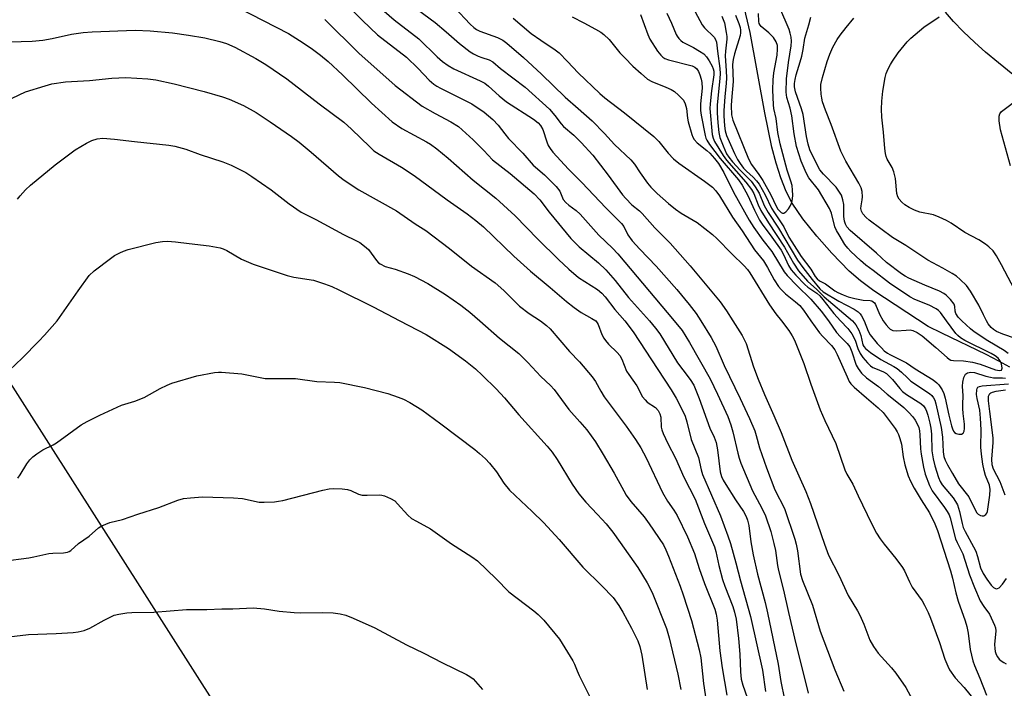
# Model space of a CAD drawing. Units: inches. Extents: x 1183771 to 1189773, y 569456 to 573458.
# Drawn here: x 1186833 to 1187117, y 569894 to 570087 of the extents above; entities that cross this region are included whole.
import ezdxf

# ---------------------------------------------------------------- set-up
doc = ezdxf.new("R2010")
doc.units = ezdxf.units.IN
doc.header["$MEASUREMENT"] = 0
for name, color, linetype in [('HYDRO-Single Line Stream', 4, 'Continuous'), ('NTRL-Farm Land', 3, 'Continuous'), ('NTRL-Pasture Land', 2, 'Continuous'), ('Undefined', 1, 'Continuous')]:
    doc.layers.add(name, color=color, linetype=linetype)

msp = doc.modelspace()

# ---------------------------------------------------------------- linework, layer by layer
at = {"layer": 'HYDRO-Single Line Stream'}
msp.add_lwpolyline([(1187118.42, 569986.68), (1187115.26, 569988.41), (1187111.55, 569990.31), (1187098.75, 569996.42), (1187094.83, 569998.42), (1187079.18, 570008.68), (1187075.25, 570011.54), (1187072.02, 570014.32), (1187067, 570019.5), (1187062.66, 570024.42), (1187058.61, 570029.46), (1187055.57, 570033.93), (1187053.85, 570037.34), (1187052.33, 570041.23), (1187050.97, 570045.51), (1187049.75, 570050.1), (1187047.65, 570059.94), (1187043.45, 570083.16), (1187041.48, 570091.74)], dxfattribs=at)
at = {"layer": 'NTRL-Farm Land'}
msp.add_lwpolyline([(1186806.27, 570019.04), (1187049.38, 569637.89)], dxfattribs=at)
at = {"layer": 'NTRL-Pasture Land'}
msp.add_lwpolyline([(1187128.55, 570063.47), (1187115.08, 570074.37), (1187111.38, 570077.5), (1187108.28, 570080.26), (1187104.88, 570083.48), (1187102.11, 570086.36), (1187099.83, 570089.05)], dxfattribs=at)
at = {"layer": 'Undefined'}
for points, elevation in [([(1186930.62, 570095.65), (1186940.74, 570086.76), (1186947.82, 570081.33), (1186953.16, 570076.16), (1186954.67, 570074.82), (1186956.34, 570073.64), (1186957.97, 570072.7), (1186965.54, 570069.24), (1186966.86, 570068.55), (1186967.95, 570067.72), (1186970.99, 570064.92), (1186973.19, 570063.19), (1186980.95, 570058.16), (1186982.29, 570057.11), (1186982.98, 570056.3), (1186983.61, 570055.16), (1186984.75, 570051.67), (1186985.18, 570050.61), (1186985.73, 570049.68), (1186986.53, 570048.61), (1186991.01, 570043.72), (1186994.88, 570039.91), (1187001.84, 570032.58), (1187006.36, 570028.09), (1187006.99, 570027.25), (1187008.18, 570024.83), (1187009.45, 570023.08), (1187011.62, 570020.69), (1187016.35, 570015.78), (1187022.32, 570009.08), (1187025.87, 570004.72), (1187027.83, 570002.09), (1187029.21, 570000)], 274), ([(1186895.64, 570090.4), (1186910.21, 570082.89), (1186913.46, 570080.88), (1186916.74, 570078.64), (1186919.47, 570076.6), (1186921.65, 570074.75), (1186925.8, 570070.92), (1186934.2, 570062.81), (1186940.2, 570057.39), (1186942.99, 570055.45), (1186950.04, 570051.67), (1186951.23, 570050.93), (1186953.03, 570049.64), (1186956.34, 570046.93), (1186963.56, 570040.59), (1186970.04, 570035.34), (1186975.62, 570030.25), (1186982.17, 570023.59), (1186988.12, 570017.68), (1186991.12, 570014.94), (1186993.96, 570012.53), (1186999.38, 570009.07), (1187000.66, 570008.02), (1187001.6, 570006.98), (1187004.44, 570003.32), (1187007.26, 570000)], 280), ([(1186945.65, 570091.17), (1186952.61, 570086.03), (1186955.73, 570083.38), (1186959.57, 570079.95), (1186962.68, 570077.55), (1186963.65, 570076.97), (1186964.95, 570076.34), (1186966.02, 570075.93), (1186968.12, 570075.29), (1186969.2, 570074.72), (1186971.43, 570072.8), (1186978.51, 570067.36), (1186985.57, 570061.04), (1186987.12, 570059.26), (1186988.95, 570056.82), (1186989.64, 570056.03), (1186992.54, 570053.51), (1186994.73, 570051.46), (1186998.04, 570047.83), (1187002.5, 570042.02), (1187006.64, 570036.39), (1187007.55, 570035.28), (1187009.33, 570033.47), (1187011.48, 570031.76), (1187012.31, 570031), (1187015.93, 570026.79), (1187020.41, 570022.37), (1187026.11, 570015.89), (1187034.79, 570005.49), (1187036.63, 570002.94), (1187038.43, 570000)], 272), ([(1186958.17, 570090.36), (1186962.68, 570085.58), (1186963.7, 570084.62), (1186964.52, 570084.05), (1186965.49, 570083.55), (1186970.58, 570081.69), (1186972.09, 570080.95), (1186973.23, 570080.12), (1186978.1, 570075.98), (1186983.25, 570071.13), (1186990.06, 570064.54), (1186993.79, 570061.2), (1186997.85, 570057.72), (1187001.45, 570054), (1187004.28, 570050.86), (1187009.04, 570046.42), (1187010.05, 570045.21), (1187011.69, 570042.67), (1187013.87, 570039.68), (1187014.81, 570038.6), (1187016.65, 570036.76), (1187019.87, 570033.85), (1187021.89, 570032.19), (1187023.57, 570031.08), (1187028.12, 570028.33), (1187032.62, 570024.9), (1187033.85, 570023.76), (1187038.21, 570019.31), (1187041.72, 570015.91), (1187042.67, 570014.83), (1187043.34, 570013.87), (1187049.05, 570004.63), (1187050.86, 570002.01), (1187052.47, 570000)], 270), ([(1187100.11, 570000), (1187098.35, 570002.4), (1187097.76, 570002.99), (1187097.11, 570003.5), (1187095.08, 570004.52), (1187090.97, 570006.17), (1187089.5, 570006.97), (1187083.64, 570010.88), (1187078.97, 570014.55), (1187076.82, 570016.06), (1187075.26, 570017.41), (1187072.52, 570020), (1187071.62, 570020.96), (1187070.79, 570022.07), (1187069.1, 570024.81), (1187068.38, 570026.07), (1187067.93, 570027.13), (1187066.9, 570031.09), (1187066.36, 570032.43), (1187063.15, 570037.76), (1187060.41, 570041.24), (1187059.59, 570042.65), (1187058.15, 570046.1), (1187056.83, 570050.31), (1187056.19, 570053.92), (1187055.5, 570059.13), (1187054.99, 570061.37), (1187054.06, 570064.43), (1187053.83, 570065.96), (1187053.9, 570069.83), (1187054.48, 570074.48), (1187055.26, 570079.27), (1187055.34, 570080.69), (1187055.25, 570081.81), (1187055.03, 570082.91), (1187054.7, 570083.97), (1187052.02, 570090.28)], 258), ([(1186928.6, 570089.61), (1186931.57, 570086.6), (1186935.95, 570082.43), (1186944.28, 570076.05), (1186947.64, 570072.76), (1186950.86, 570069.42), (1186952.14, 570068.29), (1186953.05, 570067.64), (1186954.09, 570067.06), (1186961.58, 570063.38), (1186963.14, 570062.54), (1186966.66, 570060.19), (1186969.23, 570058.03), (1186970.74, 570056.41), (1186972.63, 570053.92), (1186973.73, 570052.63), (1186977.85, 570048.38), (1186980.85, 570044.91), (1186984.16, 570042.07), (1186987.48, 570038.73), (1186988.49, 570037.41), (1186989.53, 570035.03), (1186990.22, 570034.13), (1186991.1, 570033.38), (1186993.21, 570031.8), (1186994.41, 570030.73), (1186999.8, 570024.76), (1187003.76, 570020.93), (1187005.27, 570019.37), (1187021.53, 570000)], 276), ([(1186992.12, 570087.62), (1186995.42, 570085.97), (1186998.81, 570084.14), (1187000.35, 570083.26), (1187001.26, 570082.6), (1187002.81, 570081.1), (1187005.87, 570077.33), (1187007.28, 570075.81), (1187009.6, 570073.47), (1187012.01, 570071.36), (1187013.82, 570069.65), (1187015.06, 570068.98), (1187019.11, 570067.43), (1187020.69, 570066.74), (1187021.67, 570066.12), (1187022.78, 570065.12), (1187024.2, 570063.6), (1187024.71, 570062.58), (1187025.06, 570061.19), (1187025.33, 570058.48), (1187025.55, 570057.36), (1187026.59, 570053.76), (1187026.89, 570052.97), (1187027.28, 570052.28), (1187028.14, 570051.32), (1187030.93, 570049.11), (1187031.79, 570048.34), (1187033.16, 570046.82), (1187034.29, 570045.34), (1187035.85, 570042.76), (1187038.68, 570037.16), (1187043.13, 570029.01), (1187044.48, 570026.94), (1187047.07, 570023.28), (1187049.71, 570019.97), (1187053.25, 570014.14), (1187054.15, 570013.06), (1187057, 570010.07), (1187060.96, 570006.22), (1187063.91, 570002.78), (1187066.02, 570000)], 266), ([(1187011.77, 570088.36), (1187013.93, 570082.54), (1187014.53, 570081.2), (1187016.76, 570077.73), (1187017.65, 570076.65), (1187018.25, 570076.08), (1187018.87, 570075.67), (1187019.93, 570075.27), (1187026.72, 570073.51), (1187027.46, 570073.15), (1187028.05, 570072.63), (1187028.51, 570071.92), (1187028.92, 570070.99), (1187029.3, 570069.73), (1187029.52, 570068.69), (1187029.59, 570067.08), (1187029.1, 570062.62), (1187029.14, 570060.7), (1187029.34, 570059.32), (1187030.46, 570053.46), (1187030.68, 570052.66), (1187030.95, 570052.1), (1187031.75, 570050.9), (1187034.83, 570046.83), (1187040.07, 570040.66), (1187041.18, 570039.17), (1187042.78, 570036.18), (1187044.67, 570031.97), (1187046.17, 570029.06), (1187046.95, 570027.86), (1187049.73, 570024.15), (1187052.37, 570020.43), (1187053.08, 570019.13), (1187054.52, 570016), (1187055.32, 570014.7), (1187056.61, 570013.19), (1187059.21, 570010.47), (1187060.14, 570009.72), (1187062.68, 570007.98), (1187063.56, 570007.18), (1187064.47, 570006.14), (1187067.61, 570002.14), (1187069.57, 570000)], 264), ([(1187019.37, 570088.74), (1187020.77, 570085.82), (1187022.1, 570082.56), (1187022.37, 570082.05), (1187022.85, 570081.42), (1187023.42, 570080.84), (1187024.06, 570080.36), (1187027.11, 570078.87), (1187028.86, 570077.81), (1187030.05, 570076.96), (1187030.84, 570076.15), (1187031.63, 570074.97), (1187032.48, 570073.48), (1187032.78, 570072.72), (1187032.94, 570071.96), (1187032.94, 570070.93), (1187032.29, 570066.36), (1187031.87, 570062.57), (1187031.8, 570061.21), (1187032.52, 570053.78), (1187032.77, 570052.67), (1187033.21, 570051.73), (1187035.69, 570047.64), (1187036.63, 570046.32), (1187042.2, 570040), (1187043.86, 570037.92), (1187044.5, 570036.77), (1187045.75, 570033.43), (1187046.56, 570031.82), (1187048.75, 570028.28), (1187053.35, 570021.29), (1187055.93, 570016.66), (1187057.44, 570014.48), (1187060.04, 570011.48), (1187062.68, 570009.04), (1187064.79, 570006.89), (1187072.98, 570000)], 262), ([(1187027.59, 570089.11), (1187029.58, 570085.38), (1187030.28, 570084.47), (1187033.05, 570081.81), (1187033.47, 570081.12), (1187033.72, 570080.39), (1187033.99, 570077.74), (1187034.7, 570072.77), (1187034.79, 570071.35), (1187034.72, 570069.9), (1187033.97, 570062.25), (1187033.94, 570059.97), (1187034.09, 570057.11), (1187034.41, 570054.28), (1187034.68, 570052.89), (1187035.63, 570050.44), (1187036.67, 570048.19), (1187037.26, 570047.25), (1187038.4, 570045.88), (1187040.57, 570043.45), (1187043.71, 570040.24), (1187044.93, 570038.69), (1187046.02, 570036.78), (1187047.51, 570033.28), (1187048.65, 570031.24), (1187051.61, 570026.72), (1187057.13, 570017.54), (1187058.67, 570015.4), (1187061.34, 570011.94), (1187063.57, 570009.27), (1187064.51, 570008.4), (1187069.09, 570005.73), (1187073.43, 570003.39), (1187074.61, 570002.62), (1187075.23, 570002.01), (1187075.63, 570001.46), (1187076.32, 570000)], 260), ([(1187035.28, 570087.9), (1187036.01, 570085.96), (1187036.57, 570083.15), (1187036.73, 570082.03), (1187036.75, 570081.18), (1187036.3, 570077.81), (1187036.22, 570076.43), (1187036.58, 570072.1), (1187036.65, 570070.06), (1187036.56, 570068.46), (1187036.16, 570064.71), (1187035.9, 570060.59), (1187035.89, 570059.13), (1187036.06, 570056.21), (1187036.26, 570054.77), (1187036.67, 570053.47), (1187038.98, 570048.27), (1187039.84, 570046.57), (1187040.55, 570045.34), (1187041.53, 570044.04), (1187042.4, 570043.15), (1187044.37, 570041.44), (1187045.33, 570040.35), (1187046.03, 570039.41), (1187047.81, 570036.31), (1187049.61, 570032.52), (1187050.44, 570031.16), (1187053.22, 570027.13), (1187054.65, 570024.17), (1187055.45, 570022.77), (1187058.13, 570018.55), (1187060.94, 570014.93), (1187062.22, 570012.79), (1187062.75, 570012.11), (1187063.47, 570011.55), (1187065.19, 570010.64), (1187067.89, 570008.65), (1187068.71, 570008.2), (1187070.33, 570007.5), (1187071.7, 570006.98), (1187073.7, 570006.47), (1187076.02, 570006.02), (1187078.04, 570005.88), (1187078.55, 570005.76), (1187078.99, 570005.54), (1187079.34, 570005.18), (1187079.61, 570004.71), (1187080.78, 570001.92), (1187081.82, 570000)], 258), ([(1187039.22, 570088.16), (1187040.22, 570085.72), (1187040.55, 570084.62), (1187040.68, 570083.82), (1187040.68, 570083.08), (1187040.54, 570082.28), (1187038.94, 570077.04), (1187038.59, 570075.35), (1187038.39, 570073.94), (1187038.58, 570069.04), (1187038.04, 570063.51), (1187037.97, 570062.06), (1187038.1, 570059.42), (1187038.47, 570057.9), (1187042.93, 570046.7), (1187043.89, 570045.08), (1187045.94, 570042.25), (1187047.07, 570040.48), (1187049.41, 570036.3), (1187050.94, 570033.11), (1187051.46, 570032.26), (1187052.01, 570031.6), (1187052.39, 570031.26), (1187052.79, 570031.05), (1187053.19, 570031.07), (1187053.78, 570031.48), (1187054.53, 570032.34), (1187055.02, 570033.08), (1187055.45, 570034.15), (1187055.67, 570035.19), (1187055.76, 570036.25), (1187055.72, 570037.66), (1187055.55, 570039.04), (1187055.22, 570040.31), (1187054.18, 570043.41), (1187052.09, 570051.01), (1187051.45, 570054.36), (1187050.92, 570058.37), (1187050.29, 570061.27), (1187050.15, 570062.25), (1187049.97, 570066.66), (1187050.08, 570069.52), (1187050.3, 570071.5), (1187051.28, 570076.64), (1187051.38, 570078.33), (1187051.31, 570079.44), (1187050.94, 570080.5), (1187050.17, 570081.7), (1187048.83, 570083.04), (1187046.67, 570084.84), (1187046.32, 570085.25), (1187046.07, 570085.7), (1187045.97, 570086.35), (1187045.87, 570088.65)], 256), ([(1187104.56, 570000), (1187103.49, 570001.05), (1187102.8, 570002.1), (1187102.62, 570002.76), (1187102.56, 570004.13), (1187102.3, 570004.83), (1187101.27, 570006.17), (1187100.05, 570007.39), (1187099.36, 570007.88), (1187098.09, 570008.54), (1187093.85, 570010.26), (1187089.23, 570012.34), (1187088.22, 570012.86), (1187087.12, 570013.55), (1187082.79, 570016.88), (1187079.92, 570019.52), (1187072.35, 570026.1), (1187071.36, 570027.15), (1187070.93, 570027.86), (1187070.65, 570028.74), (1187070.51, 570030.13), (1187070.47, 570033.53), (1187070.23, 570034.91), (1187069.77, 570036.23), (1187069.07, 570037.44), (1187068.25, 570038.57), (1187064.64, 570042.26), (1187063.55, 570043.6), (1187062.57, 570045.39), (1187060.72, 570049.35), (1187060.22, 570050.95), (1187059.73, 570053.18), (1187058.72, 570059.52), (1187058.25, 570061.13), (1187056.57, 570066.08), (1187056.23, 570067.47), (1187056.23, 570068.47), (1187056.42, 570069.59), (1187056.75, 570070.99), (1187057.92, 570074.69), (1187058.35, 570076.35), (1187058.75, 570078.28), (1187059.2, 570081.51), (1187060.4, 570085.35), (1187060.96, 570087.61)], 260), ([(1187120.69, 570007.19), (1187115.97, 570016.18), (1187114.53, 570018.76), (1187113.53, 570020.17), (1187112.35, 570021.39), (1187111.41, 570022.09), (1187109.43, 570023.34), (1187105.42, 570025.51), (1187101.42, 570028.17), (1187100.14, 570028.93), (1187098, 570029.9), (1187096.36, 570030.55), (1187092.42, 570031.39), (1187090.85, 570031.93), (1187089.33, 570032.71), (1187088.11, 570033.45), (1187087.23, 570034.19), (1187086.48, 570035.07), (1187086.11, 570035.75), (1187085.8, 570036.7), (1187085.35, 570041.08), (1187084.92, 570042.96), (1187084.42, 570044.22), (1187082.98, 570046.62), (1187082.67, 570047.42), (1187082.49, 570048.26), (1187082.29, 570049.69), (1187081.94, 570054.37), (1187081.47, 570058.74), (1187081.4, 570061.07), (1187081.47, 570063.36), (1187081.71, 570066.21), (1187082.37, 570070.21), (1187082.72, 570071.3), (1187083.29, 570072.63), (1187083.91, 570073.94), (1187084.49, 570074.93), (1187086.19, 570077.27), (1187088.79, 570080.43), (1187089.78, 570081.5), (1187093.58, 570084.68), (1187097.95, 570087.66)], 264), ([(1186920.7, 570086.91), (1186930.57, 570077.18), (1186941.01, 570067.87), (1186948.77, 570061.95), (1186952.55, 570059.79), (1186957.12, 570057.44), (1186959.25, 570056.01), (1186963.51, 570052.21), (1186966.58, 570049.13), (1186969.09, 570046.45), (1186974.25, 570042.52), (1186981.09, 570036.64), (1186982.72, 570034.92), (1186985.48, 570031.36), (1186991.71, 570023.75), (1186994.14, 570021.33), (1186999.69, 570016.75), (1187001.81, 570014.75), (1187004.52, 570011.69), (1187008.33, 570006.79), (1187014.39, 570000)], 278), ([(1186975.1, 570087.28), (1186980.29, 570082.88), (1186983.03, 570080.9), (1186987.23, 570078.19), (1186988.3, 570077.25), (1186990.75, 570074.83), (1186993.86, 570071.5), (1187000.06, 570065.54), (1187001.56, 570064.3), (1187007.2, 570060.02), (1187015.67, 570053.2), (1187017.07, 570051.73), (1187019.8, 570048.33), (1187021.35, 570046.7), (1187022.84, 570045.52), (1187030.32, 570040.31), (1187032.59, 570038.57), (1187033.56, 570037.49), (1187034.6, 570036.07), (1187038.36, 570029.93), (1187041.17, 570025.97), (1187044.72, 570020.53), (1187047.28, 570017.32), (1187048.48, 570015.37), (1187050.43, 570011.82), (1187051.61, 570009.95), (1187052.37, 570009.06), (1187053.65, 570007.81), (1187056.58, 570005.5), (1187057.8, 570004.39), (1187058.87, 570003.08), (1187060.98, 570000)], 268), ([(1187111.63, 570000), (1187110.75, 570001.73), (1187109.47, 570004.58), (1187107.04, 570008.57), (1187105.88, 570010.25), (1187104.06, 570011.98), (1187102.97, 570012.86), (1187101.78, 570013.64), (1187099.08, 570015.23), (1187094.69, 570017.54), (1187088.38, 570021.7), (1187084.51, 570024.03), (1187077.8, 570029.03), (1187076.92, 570029.81), (1187075.96, 570030.9), (1187075.55, 570031.62), (1187075.41, 570032.36), (1187075.47, 570033.19), (1187075.82, 570034.94), (1187075.91, 570035.81), (1187075.79, 570037.26), (1187075.52, 570038.39), (1187074.86, 570039.7), (1187071.03, 570046.03), (1187069.66, 570048.94), (1187066.85, 570056.65), (1187065.19, 570060.76), (1187064.37, 570063.17), (1187064.09, 570064.24), (1187063.92, 570065.35), (1187063.84, 570067.06), (1187063.89, 570068.19), (1187064.31, 570070.13), (1187065.66, 570074.83), (1187066.43, 570076.93), (1187067.34, 570078.93), (1187068.57, 570081.11), (1187069.39, 570082.35), (1187071.13, 570084.6), (1187073.36, 570087.26)], 262), ([(1186829.96, 570080.47), (1186836.25, 570080.66), (1186839.32, 570080.94), (1186842.02, 570081.42), (1186847.62, 570082.71), (1186850.97, 570083.17), (1186853.6, 570083.34), (1186866.03, 570083.85), (1186870.3, 570083.63), (1186876.81, 570083.01), (1186881.41, 570082.37), (1186886.14, 570081.59), (1186890.45, 570080.6), (1186892.37, 570079.98), (1186894.73, 570078.92), (1186900.81, 570075.7), (1186903.7, 570073.96), (1186909.72, 570069.79), (1186919.06, 570062.58), (1186926.17, 570057.27), (1186928.46, 570055.27), (1186933.67, 570050.14), (1186934.91, 570049.04), (1186936.38, 570048.09), (1186942.85, 570044.32), (1186946.54, 570041.95), (1186956.07, 570034.89), (1186961.75, 570030.87), (1186964.3, 570028.95), (1186966.48, 570027.11), (1186975.26, 570018.67), (1186980.03, 570014.3), (1186985.78, 570009.66), (1186990.47, 570005.58), (1186992.72, 570003.82), (1186994.73, 570002.4), (1186997.77, 570000.73), (1186998.9, 570000)], 282), ([(1186830.52, 570064.17), (1186834.39, 570066), (1186840.01, 570067.82), (1186841.98, 570068.36), (1186845.9, 570068.9), (1186852.82, 570069.32), (1186859.31, 570069.97), (1186863.33, 570070.22), (1186869.61, 570069.75), (1186871.96, 570069.47), (1186877.27, 570068.33), (1186885.87, 570066.17), (1186891.17, 570064.59), (1186893.11, 570063.92), (1186897.22, 570062.11), (1186900.96, 570060.06), (1186904.99, 570057.42), (1186911.15, 570053.12), (1186913.3, 570051.53), (1186916.74, 570048.69), (1186924.65, 570041.84), (1186926.32, 570040.56), (1186930.56, 570037.82), (1186941.43, 570031.71), (1186946.8, 570028.03), (1186949.9, 570026.03), (1186956.68, 570020.85), (1186963.07, 570015.79), (1186969.86, 570011), (1186972.38, 570008.72), (1186975.85, 570005.26), (1186976.92, 570004.29), (1186979.64, 570002.16), (1186982.92, 570000)], 284), ([(1187118.6, 570044.74), (1187115.69, 570055.13), (1187115.29, 570057.68), (1187115.28, 570059.05), (1187115.51, 570059.74), (1187116.02, 570060.35), (1187121.49, 570064.49)], 266), ([(1186832.09, 570035.12), (1186832.79, 570036.04), (1186834.34, 570037.77), (1186835.79, 570039.18), (1186842.87, 570044.97), (1186848.68, 570049.33), (1186851.93, 570051.23), (1186853.47, 570051.99), (1186855.05, 570052.47), (1186856.66, 570052.65), (1186860.07, 570052.42), (1186865.8, 570051.71), (1186875.74, 570050.67), (1186877.47, 570050.41), (1186880.63, 570049.55), (1186884.74, 570047.96), (1186891.32, 570045.88), (1186893.73, 570044.93), (1186897.89, 570042.76), (1186899.63, 570041.67), (1186905.21, 570037.83), (1186910.41, 570033.79), (1186913.92, 570031.32), (1186918.11, 570029.19), (1186926.13, 570024.9), (1186929.82, 570023.11), (1186930.8, 570022.56), (1186932.22, 570021.53), (1186933.31, 570020.58), (1186935.6, 570017.39), (1186936.21, 570016.76), (1186936.65, 570016.44), (1186938.13, 570015.7), (1186941, 570014.95), (1186944.8, 570013.61), (1186946.62, 570012.77), (1186950.48, 570010.79), (1186955.57, 570007.6), (1186959.94, 570004.51), (1186962.61, 570002.47), (1186965.46, 570000)], 286), ([(1186843.49, 570000), (1186849.53, 570008.66), (1186852.74, 570013.09), (1186854.15, 570014.41), (1186858.87, 570018.03), (1186860.07, 570018.83), (1186861.55, 570019.65), (1186862.6, 570020.1), (1186863.98, 570020.55), (1186871.94, 570022.6), (1186873.93, 570022.92), (1186875.35, 570023.02), (1186877.63, 570022.84), (1186881.54, 570022.29), (1186887.31, 570021.66), (1186890.53, 570021.03), (1186891.38, 570020.76), (1186892.43, 570020.27), (1186896.65, 570017.77), (1186900.03, 570016.38), (1186909.88, 570013.08), (1186911.82, 570012.65), (1186917.41, 570011.7), (1186920.63, 570010.73), (1186922.7, 570009.92), (1186924.74, 570008.98), (1186934.7, 570004.05), (1186942.39, 570000)], 288), ([(1186829.7, 569985.84), (1186833.38, 569989.22), (1186838.21, 569994.11), (1186839.84, 569995.85), (1186843.49, 570000)], 288), ([(1186942.39, 570000), (1186949.97, 569996.06), (1186956.4, 569992.02), (1186961.31, 569988.44), (1186964.16, 569986.17), (1186966.22, 569984.3), (1186970.15, 569980.42), (1186972.55, 569977.77), (1186976.75, 569972.91), (1186984.89, 569963.86), (1186986.35, 569962.12), (1186987.78, 569960.02), (1186992.11, 569952.91), (1186994.02, 569950.11), (1186996.02, 569947.76), (1186999.44, 569944.2), (1187001.95, 569941.46), (1187003.79, 569939.11), (1187005.96, 569936.11), (1187011.02, 569928.91), (1187013.77, 569924.47), (1187015.14, 569921.71), (1187019.29, 569911.32), (1187020.13, 569908.62), (1187022.54, 569898.19), (1187023.44, 569893.68)], 288), ([(1186965.46, 570000), (1186971.1, 569995.06), (1186976.66, 569990.59), (1186979.28, 569987.96), (1186983.1, 569983.94), (1186985.81, 569981.41), (1186986.88, 569980.18), (1186991.16, 569974.41), (1186994.34, 569970.94), (1186996.34, 569968.59), (1186998.79, 569965.16), (1187001.06, 569961.47), (1187004.21, 569956.14), (1187006.97, 569950.98), (1187007.71, 569949.76), (1187009.05, 569947.9), (1187012.83, 569943.5), (1187014.36, 569941.51), (1187018.42, 569935.39), (1187019.16, 569934), (1187019.9, 569932.21), (1187023.25, 569923.56), (1187024.16, 569921), (1187026.49, 569913.63), (1187028.78, 569905.18), (1187029.26, 569902.86), (1187030.01, 569895.42), (1187031.29, 569887.19)], 286), ([(1186982.92, 570000), (1186984.71, 569998.69), (1186985.79, 569997.67), (1186991.37, 569991.19), (1186994.24, 569988.18), (1186997.89, 569983.91), (1186998.85, 569982.57), (1187000.35, 569979.73), (1187001.37, 569978.08), (1187007.71, 569969.63), (1187010.35, 569965.81), (1187011.91, 569963.36), (1187013.44, 569960.55), (1187018.2, 569950.56), (1187019.65, 569948.04), (1187021.47, 569945.39), (1187022.38, 569943.9), (1187025.36, 569937.77), (1187027.38, 569932.94), (1187028.79, 569928.64), (1187030.32, 569924.3), (1187033.23, 569916.88), (1187033.63, 569915.46), (1187033.93, 569913.73), (1187034.71, 569904.83), (1187035.34, 569899.93), (1187036.73, 569892.1)], 284), ([(1186998.9, 570000), (1186999.31, 569999.48), (1186999.61, 569998.94), (1187000.7, 569996.06), (1187001.21, 569995.01), (1187001.68, 569994.35), (1187002.59, 569993.32), (1187005.12, 569990.88), (1187005.82, 569990.05), (1187006.4, 569988.93), (1187007.82, 569985.47), (1187008.42, 569984.51), (1187010.73, 569981.28), (1187012.42, 569978.12), (1187013.15, 569977.21), (1187013.78, 569976.6), (1187016.17, 569975.02), (1187016.87, 569974.18), (1187017.4, 569973.24), (1187017.68, 569972.21), (1187017.77, 569969.39), (1187017.96, 569968.57), (1187018.34, 569967.5), (1187019.68, 569964.65), (1187021.92, 569960.4), (1187024.32, 569954.9), (1187027.6, 569948.58), (1187030.26, 569941.63), (1187033.15, 569934.88), (1187033.58, 569933.47), (1187034.41, 569929.48), (1187035.46, 569925.42), (1187036.12, 569923.54), (1187038.42, 569917.68), (1187038.98, 569916.03), (1187039.39, 569914.03), (1187040.05, 569908.47), (1187040.44, 569903.87), (1187040.69, 569898.78), (1187040.9, 569896.7), (1187041.31, 569895), (1187043.28, 569889.53)], 282), ([(1187007.26, 570000), (1187009.69, 569996.82), (1187016.77, 569985.94), (1187020.68, 569980.14), (1187022.1, 569977.75), (1187024.12, 569973.81), (1187024.66, 569972.5), (1187025.18, 569970.92), (1187026.39, 569965.78), (1187028.55, 569960.61), (1187029.31, 569957.08), (1187029.72, 569955.71), (1187034.87, 569943.75), (1187037.05, 569938.02), (1187037.78, 569935.81), (1187039.33, 569930.23), (1187040.64, 569925.09), (1187043.59, 569914.8), (1187046.97, 569899.28), (1187047.91, 569893.11)], 280), ([(1187014.39, 570000), (1187016.15, 569997.9), (1187017.36, 569996.28), (1187022.53, 569987.94), (1187024.03, 569985.85), (1187026.17, 569983.13), (1187027.17, 569981.42), (1187028.02, 569979.53), (1187028.74, 569977.65), (1187031.82, 569969.07), (1187033.05, 569966.47), (1187033.62, 569964.95), (1187034.07, 569962.85), (1187034.84, 569956.52), (1187035.22, 569955.12), (1187035.71, 569954.05), (1187036.45, 569952.79), (1187039.26, 569948.38), (1187041.51, 569945.07), (1187042.3, 569943.59), (1187042.73, 569942.55), (1187043.08, 569941.01), (1187043.68, 569936.28), (1187044.31, 569932.58), (1187045.62, 569927), (1187047.79, 569918.77), (1187048.46, 569915.87), (1187051.5, 569901.03), (1187052.32, 569896.03), (1187053.38, 569890.84)], 278), ([(1187021.53, 570000), (1187023.79, 569997.22), (1187025.99, 569993.78), (1187031.88, 569983.3), (1187034.02, 569978.9), (1187036.99, 569972.42), (1187037.92, 569970), (1187038.48, 569968.06), (1187039.88, 569961.85), (1187040.28, 569960.42), (1187040.79, 569959.02), (1187044.1, 569951), (1187046.87, 569946.03), (1187047.85, 569943.78), (1187049.39, 569939.3), (1187050.31, 569935.8), (1187050.74, 569933.79), (1187051.34, 569929.51), (1187051.62, 569928.07), (1187053.12, 569922.35), (1187054.49, 569915.88), (1187056.61, 569906.88), (1187058.99, 569897.78), (1187060.21, 569892.64)], 276), ([(1187029.21, 570000), (1187032.21, 569995.19), (1187033.52, 569992.75), (1187035.99, 569987.09), (1187040.58, 569977.67), (1187043.27, 569971.83), (1187044.77, 569968.34), (1187045.22, 569967), (1187046.17, 569963.39), (1187048.13, 569957.61), (1187050.54, 569951.32), (1187053.34, 569945.89), (1187056.3, 569937.02), (1187056.71, 569935.62), (1187057.09, 569933.75), (1187058.01, 569926.94), (1187058.54, 569925.11), (1187061.46, 569918.03), (1187063.65, 569910.58), (1187067.9, 569899.37), (1187070.47, 569893.23)], 274), ([(1187038.43, 570000), (1187041.19, 569995.75), (1187042.35, 569993.52), (1187044.44, 569986.74), (1187045.74, 569983.18), (1187047.57, 569978.74), (1187050.33, 569972.69), (1187052.44, 569967.8), (1187055.46, 569959.87), (1187059.52, 569950.84), (1187060.86, 569947.33), (1187064.88, 569935.59), (1187066.08, 569932.44), (1187069, 569926.68), (1187071.74, 569920.84), (1187074.42, 569916.39), (1187075.1, 569915.13), (1187076.24, 569912.53), (1187077.99, 569907.91), (1187079.05, 569906.13), (1187080.4, 569904.19), (1187084.24, 569899.99), (1187085.5, 569898.39), (1187088.34, 569894.25), (1187090.28, 569890.75)], 272), ([(1187052.47, 570000), (1187054.62, 569997.19), (1187055.59, 569995.69), (1187056.24, 569994.42), (1187058.99, 569987.68), (1187060.98, 569981.76), (1187063.65, 569974.4), (1187065.04, 569971.28), (1187068.19, 569964.62), (1187070.8, 569957.01), (1187071.38, 569955.84), (1187073.08, 569952.94), (1187074.61, 569949.55), (1187078.48, 569941.56), (1187079.93, 569938.8), (1187080.97, 569937.17), (1187082.14, 569935.61), (1187085.5, 569931.51), (1187087.37, 569928.89), (1187087.97, 569927.89), (1187089.42, 569924.76), (1187090.22, 569923.24), (1187093.06, 569919.31), (1187093.81, 569918.08), (1187094.85, 569915.94), (1187095.52, 569914.32), (1187098.12, 569907.27), (1187099.63, 569902.49), (1187100.45, 569900.41), (1187100.95, 569899.42), (1187102.63, 569897.12), (1187105.17, 569894.27), (1187108.14, 569890.72)], 270), ([(1187060.98, 570000), (1187063.42, 569996.58), (1187064.39, 569995.49), (1187066.96, 569992.87), (1187067.89, 569991.68), (1187068.59, 569990.32), (1187071.42, 569983.85), (1187072.07, 569982.56), (1187072.52, 569981.87), (1187073.47, 569980.86), (1187077.04, 569977.85), (1187080.39, 569974.89), (1187081.8, 569973.56), (1187082.71, 569972.46), (1187085.27, 569968.95), (1187085.91, 569967.99), (1187086.3, 569967.23), (1187086.68, 569966.13), (1187087.12, 569964.42), (1187087.61, 569960.77), (1187088.05, 569958.51), (1187089.09, 569955.28), (1187089.76, 569953.76), (1187090.81, 569951.78), (1187092.81, 569948.37), (1187095.16, 569944.64), (1187096.79, 569941.45), (1187097.49, 569939.56), (1187101.25, 569927.98), (1187101.85, 569925.85), (1187102.83, 569921.6), (1187103.48, 569919.21), (1187105.51, 569913.51), (1187105.98, 569911.88), (1187106.36, 569909.95), (1187106.91, 569905.28), (1187107.73, 569901.97), (1187108.18, 569900.62), (1187109.75, 569896.96), (1187111.66, 569892.09)], 268), ([(1187066.02, 570000), (1187068.38, 569996.61), (1187069.51, 569995.36), (1187071.42, 569993.48), (1187072.19, 569992.49), (1187072.82, 569991.12), (1187074.06, 569987.25), (1187074.61, 569986.23), (1187075.61, 569984.96), (1187077.06, 569983.59), (1187080.53, 569981.04), (1187082.97, 569978.88), (1187086.3, 569976.28), (1187087.83, 569974.99), (1187089.25, 569973.59), (1187090.39, 569972.32), (1187091.05, 569971.37), (1187091.62, 569970.36), (1187092.08, 569969.3), (1187092.34, 569968.27), (1187092.46, 569967.15), (1187092.65, 569963.08), (1187092.79, 569961.62), (1187093.43, 569957.81), (1187094, 569955.81), (1187095.24, 569952.52), (1187095.96, 569951.02), (1187099.55, 569946.22), (1187100.35, 569945.06), (1187100.86, 569944.12), (1187101.19, 569943.22), (1187102.75, 569937.17), (1187103.21, 569936.07), (1187104.82, 569932.87), (1187106.72, 569926.81), (1187108.15, 569923.14), (1187109.87, 569919.33), (1187110.86, 569917.67), (1187112.5, 569915.4), (1187114, 569912.27), (1187114.27, 569911.47), (1187114.37, 569910.65), (1187114, 569906.69), (1187114.02, 569905.51), (1187114.19, 569904.65), (1187114.46, 569903.82), (1187114.84, 569903.13), (1187115.31, 569902.51), (1187115.93, 569901.96), (1187116.61, 569901.5), (1187117.32, 569901.15)], 266), ([(1187069.57, 570000), (1187071.67, 569997.8), (1187072.75, 569996.28), (1187073.74, 569994.49), (1187074.5, 569992.05), (1187075.16, 569990.57), (1187075.95, 569989.4), (1187077.33, 569987.87), (1187078.19, 569987.08), (1187078.89, 569986.6), (1187079.64, 569986.23), (1187081.89, 569985.35), (1187082.78, 569984.82), (1187084.55, 569983.11), (1187086.68, 569980.48), (1187087.46, 569979.66), (1187088.58, 569978.79), (1187092.67, 569976.17), (1187093.43, 569975.5), (1187094.03, 569974.69), (1187094.36, 569973.95), (1187094.72, 569972.83), (1187095.33, 569970.53), (1187095.63, 569969.06), (1187095.8, 569967.36), (1187095.92, 569962.51), (1187096.25, 569960.23), (1187096.72, 569958.24), (1187097.81, 569954.82), (1187098.29, 569953.73), (1187098.88, 569952.73), (1187102.03, 569948.94), (1187102.71, 569947.97), (1187103.28, 569946.93), (1187103.91, 569945.05), (1187104.59, 569941.62), (1187104.92, 569940.45), (1187105.46, 569939.25), (1187107.9, 569934.86), (1187108.53, 569933.56), (1187109.08, 569932.04), (1187109.96, 569928.84), (1187110.68, 569927.13), (1187111.74, 569925.49), (1187113.02, 569923.83), (1187113.71, 569923.13), (1187114.05, 569922.9), (1187114.41, 569922.78), (1187114.83, 569922.84), (1187115.27, 569923.08), (1187116.31, 569924.05), (1187117.43, 569925.68)], 264), ([(1187072.98, 570000), (1187073.92, 569998.83), (1187074.81, 569997.34), (1187075.37, 569995.83), (1187076, 569993.07), (1187076.26, 569992.59), (1187076.78, 569992.02), (1187078.19, 569990.92), (1187081.12, 569988.83), (1187084.95, 569986.86), (1187085.89, 569986.26), (1187087.17, 569985.18), (1187088.82, 569983.54), (1187089.83, 569982.66), (1187095.19, 569979.02), (1187095.85, 569978.45), (1187096.34, 569977.86), (1187096.71, 569977.16), (1187097.06, 569976.08), (1187098.59, 569969.28), (1187098.94, 569966.43), (1187099.13, 569962.23), (1187099.38, 569960.94), (1187099.76, 569959.83), (1187100.39, 569958.51), (1187101.88, 569956.04), (1187103.53, 569953.02), (1187106.52, 569949.26), (1187108.44, 569945.32), (1187108.9, 569944.69), (1187109.29, 569944.32), (1187109.94, 569943.89), (1187110.38, 569943.76), (1187110.84, 569943.82), (1187111.46, 569944.18), (1187111.75, 569944.57), (1187111.92, 569945.06), (1187112.65, 569949.76), (1187112.75, 569951.41), (1187112.52, 569952.64), (1187111.4, 569955.46), (1187110.96, 569956.85), (1187110.6, 569958.66), (1187110.24, 569961.56), (1187110.05, 569963.59), (1187110.14, 569968.56), (1187109.97, 569971.92), (1187109.71, 569974.22), (1187108.97, 569977.67), (1187108.81, 569978.78), (1187108.86, 569980.09), (1187108.98, 569980.55), (1187109.2, 569980.91), (1187109.6, 569981.13), (1187110.39, 569981.28), (1187117.96, 569981.86)], 262), ([(1187076.32, 570000), (1187077.53, 569997.07), (1187078.13, 569996.02), (1187080.11, 569993.49), (1187081.31, 569992.2), (1187082.17, 569991.4), (1187083.09, 569990.7), (1187083.8, 569990.28), (1187088.54, 569987.92), (1187091.08, 569986.16), (1187096.27, 569982.96), (1187097.33, 569982.15), (1187097.9, 569981.55), (1187098.87, 569980.14), (1187099.36, 569979.11), (1187099.74, 569977.68), (1187100.74, 569972.81), (1187101.55, 569969.73), (1187101.83, 569968.91), (1187102.17, 569968.21), (1187102.46, 569967.82), (1187102.86, 569967.52), (1187103.64, 569967.31), (1187104.41, 569967.34), (1187104.92, 569967.65), (1187105.21, 569968.21), (1187105.31, 569969.02), (1187105.28, 569970.18), (1187104.89, 569973.3), (1187104.79, 569974.78), (1187104.79, 569975.97), (1187104.96, 569978.41), (1187104.77, 569981.18), (1187104.8, 569982.3), (1187105.13, 569983.68), (1187105.59, 569984.63), (1187106.15, 569985.06), (1187107.1, 569985.26), (1187108.21, 569985.08), (1187111.46, 569984.04), (1187112.76, 569983.74), (1187113.72, 569983.63), (1187116.28, 569983.6), (1187117.15, 569983.5)], 260), ([(1187081.82, 570000), (1187082.69, 569998.82), (1187083.44, 569997.96), (1187083.89, 569997.57), (1187084.58, 569997.22), (1187085.67, 569997.1), (1187088.51, 569997.37), (1187089.6, 569997.39), (1187090.39, 569997.25), (1187091.65, 569996.64), (1187093.07, 569995.66), (1187097.02, 569992.37), (1187100.26, 569989.41), (1187100.92, 569988.93), (1187101.4, 569988.7), (1187102.12, 569988.55), (1187105.06, 569988.44), (1187107.63, 569988.12), (1187109.82, 569987.48), (1187114.24, 569985.86), (1187115.44, 569985.68), (1187115.98, 569985.83), (1187116.16, 569986.35), (1187116.01, 569987.58), (1187115.64, 569988.49), (1187114.99, 569989.28), (1187114.12, 569989.97), (1187113.04, 569990.61), (1187105.37, 569994.38), (1187104.14, 569995.09), (1187103.36, 569995.75), (1187102.77, 569996.41), (1187100.11, 570000)], 258), ([(1187117.88, 569990.55), (1187116.75, 569991.45), (1187112.01, 569994.25), (1187108.14, 569996.82), (1187107.03, 569997.72), (1187104.56, 570000)], 260), ([(1187120, 569994.96), (1187116.32, 569996.13), (1187114.57, 569996.95), (1187113.68, 569997.55), (1187113.03, 569998.12), (1187112.14, 569999.14), (1187111.63, 570000)], 262), ([(1186832.17, 569954.63), (1186832.84, 569955.58), (1186834.78, 569958.83), (1186835.65, 569959.97), (1186836.46, 569960.79), (1186837.65, 569961.67), (1186839.4, 569962.79), (1186842.33, 569964.27), (1186843.32, 569964.86), (1186850.41, 569969.99), (1186852.14, 569970.96), (1186855.83, 569972.83), (1186860.76, 569975.14), (1186862.08, 569975.66), (1186865.86, 569976.83), (1186868.63, 569977.9), (1186873.23, 569980.54), (1186875.26, 569981.48), (1186876.57, 569982), (1186883.8, 569984.2), (1186888.93, 569985.08), (1186890.07, 569985.2), (1186890.95, 569985.2), (1186896.81, 569984.7), (1186903.55, 569983.42), (1186905.03, 569983.36), (1186912.24, 569983.39), (1186918.46, 569982.52), (1186923.53, 569982.34), (1186925.02, 569982.21), (1186932.19, 569980.82), (1186938.94, 569979.05), (1186941.89, 569978.04), (1186943.47, 569977.41), (1186945.24, 569976.45), (1186948.71, 569974.36), (1186954.17, 569970.36), (1186964.05, 569962.91), (1186965.4, 569961.81), (1186967.06, 569960.26), (1186968.24, 569958.98), (1186970.27, 569956.44), (1186972.4, 569953.25), (1186974.01, 569951.17), (1186980.6, 569945.09), (1186983.81, 569941.85), (1186988.34, 569936.93), (1186995.16, 569929.03), (1187000.67, 569923.62), (1187003.88, 569920.27), (1187005.53, 569917.96), (1187006.74, 569916.02), (1187009.23, 569911.44), (1187011.02, 569907.72), (1187011.59, 569906.1), (1187012.21, 569903.61), (1187013.74, 569893.7)], 290), ([(1187117.02, 569949.77), (1187115.59, 569953.57), (1187113.69, 569957.24), (1187113.26, 569958.49), (1187113.18, 569960.09), (1187113.53, 569964.95), (1187113.53, 569966.27), (1187112.65, 569973.91), (1187112.22, 569976.98), (1187112.25, 569978.27), (1187112.39, 569978.72), (1187112.61, 569979.05), (1187112.89, 569979.26), (1187113.37, 569979.47), (1187114.48, 569979.72), (1187117.12, 569980.14)], 264), ([(1186827.93, 569930.76), (1186835.34, 569931.67), (1186836.8, 569931.93), (1186841.04, 569932.97), (1186842.23, 569933.07), (1186845.36, 569933.13), (1186846.44, 569933.29), (1186846.94, 569933.49), (1186847.41, 569933.79), (1186849.64, 569935.8), (1186852.69, 569937.95), (1186855.42, 569940.37), (1186856.38, 569940.93), (1186858.72, 569941.85), (1186862.31, 569942.7), (1186866.76, 569944.26), (1186872.81, 569946.17), (1186878.28, 569948.27), (1186879.94, 569948.77), (1186881.94, 569949.01), (1186885.4, 569949.25), (1186894.39, 569949), (1186897.01, 569948.78), (1186901.8, 569947.77), (1186903.26, 569947.73), (1186906.2, 569947.87), (1186907.38, 569947.98), (1186908.63, 569948.22), (1186920.13, 569951.21), (1186921.99, 569951.57), (1186923.11, 569951.66), (1186925.76, 569951.56), (1186927.22, 569951.39), (1186928.24, 569951.08), (1186930.45, 569950.07), (1186931.52, 569949.8), (1186932.93, 569949.74), (1186936.58, 569949.86), (1186937.13, 569949.8), (1186937.92, 569949.59), (1186939.72, 569948.82), (1186940.9, 569948.08), (1186941.72, 569947.29), (1186944.68, 569944.02), (1186945.75, 569943.06), (1186947.14, 569942.21), (1186951.21, 569940.06), (1186957.31, 569935.73), (1186963.11, 569931.93), (1186964.74, 569930.78), (1186970.16, 569925.63), (1186973.82, 569921.92), (1186981, 569916.44), (1186982.28, 569915.3), (1186983.9, 569913.69), (1186988.42, 569908.24), (1186992.3, 569901.98), (1186992.8, 569900.98), (1186993.52, 569899.06), (1186994.11, 569897.76), (1186999.29, 569887.39)], 292), ([(1186827.13, 569908.64), (1186835.22, 569909.56), (1186843.17, 569909.82), (1186848.13, 569910.16), (1186849.58, 569910.34), (1186851.27, 569910.78), (1186852.91, 569911.37), (1186857.02, 569913.69), (1186859.93, 569915.12), (1186861.32, 569915.48), (1186863.61, 569915.82), (1186865.05, 569915.92), (1186871.43, 569915.99), (1186880.77, 569916.79), (1186886.64, 569916.82), (1186890.97, 569916.97), (1186894.2, 569916.94), (1186900.07, 569917.24), (1186903.33, 569916.95), (1186907.52, 569916.31), (1186911.88, 569915.92), (1186913.61, 569915.87), (1186919.97, 569915.95), (1186923.14, 569915.87), (1186925.17, 569915.57), (1186926.75, 569915.11), (1186928.86, 569914.3), (1186935.13, 569911.46), (1186944.3, 569906.57), (1186949.28, 569904.22), (1186954.64, 569901.42), (1186961.64, 569898.05), (1186962.61, 569897.47), (1186963.5, 569896.8), (1186966.23, 569893.72)], 294)]:
    msp.add_lwpolyline(points, dxfattribs=dict(at, elevation=elevation))

doc.saveas('drawing.dxf')
